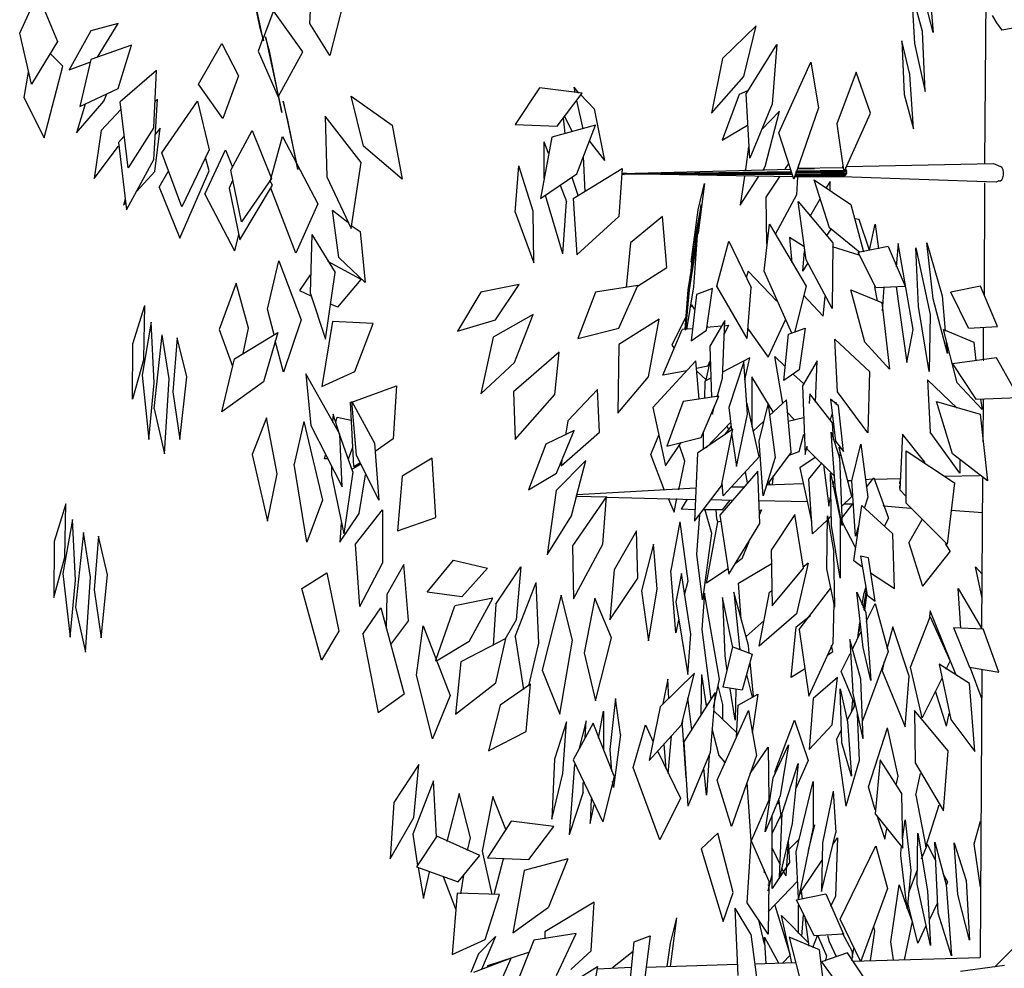
# Model space of a CAD drawing. Units: millimetres. Extents: x 1771 to 2527, y 60 to 149.
# Drawn here: x 2355 to 2357, y 128 to 129 of the extents above; entities that cross this region are included whole.
import ezdxf

# ---------------------------------------------------------------- set-up
doc = ezdxf.new("R2010")
doc.units = ezdxf.units.MM
doc.header["$LTSCALE"] = 0.4
doc.layers.add('2', color=8, linetype='Continuous')

# ---------------------------------------------------------------- blocks, each defined once
blk = doc.blocks.new('A$C79FC1F1D')
at = {"layer": '2'}
for p, q in [((145.12, 691.2), (145.31, 718.57)), ((146, 708.74), (146.51, 707.9)), ((146.51, 707.9), (147.15, 707.02)), ((155.55, 708.44), (147.15, 707.02)), ((128.7, 690.85), (146.13, 691.2)), ((146.13, 691.2), (146.99, 690.83)), ((122.06, 690.49), (102.04, 689.96)), ((102.04, 690.05), (102.6, 690.05)), ((102.04, 689.96), (102.04, 690.05)), ((102.16, 689.87), (102.04, 689.96)), ((102.04, 689.96), (102.29, 689.87)), ((102.1, 689.87), (102.04, 689.96)), ((102.04, 689.96), (122.19, 689.96)), ((102.1, 689.96), (122.13, 690.22)), ((122.13, 690.13), (102.1, 689.96)), ((122.19, 690.05), (102.1, 689.96)), ((102.1, 689.96), (102.1, 689.87)), ((122.32, 689.6), (102.1, 689.96)), ((102.1, 689.96), (122.25, 689.87)), ((102.29, 689.87), (102.16, 689.87)), ((128.57, 689.78), (122.57, 689.78)), ((122.63, 689.96), (128.7, 690.05)), ((122.63, 689.96), (128.63, 689.96)), ((128.57, 689.87), (122.63, 689.87)), ((122.7, 690.22), (128.32, 690.22)), ((128.32, 690.13), (122.7, 690.13)), ((122.76, 690.31), (128.32, 690.4)), ((128.32, 690.31), (122.76, 690.22)), ((128.26, 690.67), (122.82, 690.58)), ((122.82, 690.58), (124.91, 690.58)), ((128, 690.67), (128, 690.67)), ((128.19, 690.85), (128.26, 690.85)), ((128.26, 690.85), (128.26, 690.85)), ((128.32, 690.22), (128.32, 690.31)), ((128.38, 690.13), (128.32, 690.13)), ((128.7, 690.05), (128.32, 689.6)), ((128.7, 690.22), (128.38, 690.13)), ((128.44, 690.31), (128.7, 690.4)), ((128.63, 690.49), (128.51, 690.4)), ((128.57, 690.58), (128.57, 690.49)), ((128.57, 690.49), (128.63, 690.49)), ((128.57, 689.87), (128.57, 689.78)), ((128.57, 689.78), (128.57, 689.87)), ((128.63, 690.49), (128.63, 690.76)), ((128.7, 690.4), (128.63, 690.49)), ((128.7, 690.05), (128.7, 690.4)), ((128.7, 690.31), (128.7, 690.22)), ((128.7, 690.05), (128.7, 690.22)), ((128.7, 690.13), (128.7, 690.05)), ((128.32, 689.6), (122.51, 689.6)), ((122.57, 689.69), (128.51, 689.69)), ((146.45, 688.98), (128.19, 689.6)), ((145.06, 675.48), (145.12, 688.89)), ((146.79, 689.14), (146.45, 688.98)), ((144.93, 671.74), (144.93, 667.83)), ((144.93, 663.21), (144.87, 658.15)), ((131.79, 653.71), (130.96, 653.62)), ((131.98, 653.71), (135.08, 653.8)), ((140.32, 654.07), (144.49, 654.15)), ((144.75, 635.94), (144.87, 653.89)), ((110.81, 652.64), (96.67, 651.84)), ((114.99, 652.82), (116.57, 652.82)), ((123.52, 653.17), (119.16, 653)), ((129.33, 653.53), (128.82, 653.53)), ((135.02, 653.17), (135.02, 653.44)), ((135.02, 652.64), (135.02, 652.91)), ((96.67, 651.84), (96.6, 651.75)), ((96.6, 651.75), (96.6, 651.66)), ((100.14, 651.58), (96.6, 651.66)), ((100.14, 651.58), (110.75, 651.31)), ((112.59, 651.31), (115.18, 651.22)), ((124.02, 651.04), (118.27, 651.13)), ((128.44, 650.78), (129.46, 650.78)), ((133.12, 650.51), (133.06, 650.6)), ((136.28, 650.24), (133.12, 650.51)), ((144.87, 649.71), (141.08, 649.98)), ((144.75, 631.14), (144.56, 596.92)), ((122.63, 596.31), (117.77, 596.13)), ((129.39, 596.49), (144.56, 596.92)), ((99.07, 595.6), (103.17, 595.78)), ((104.88, 595.78), (115.75, 596.13))]:
    blk.add_line(p, q, dxfattribs=at)
at = {"layer": '2', "color": 76, "linetype": 'ByBlock'}
for p, q in [((138.3, 714.83), (139, 706.75)), ((64.95, 707.82), (65.26, 713.32)), ((57.87, 712.79), (59.01, 707.46)), ((59.45, 705.77), (57.94, 712.97)), ((30.52, 706.66), (32.66, 711.28)), ((32.66, 711.28), (35, 705.68)), ((137.73, 706.84), (136.41, 711.64)), ((136.41, 711.64), (136.78, 705.42)), ((68.99, 710.48), (67.35, 703.99)), ((139, 706.75), (137.98, 710.57)), ((60.65, 709.33), (59.39, 705.95)), ((64.13, 704.44), (60.65, 709.33)), ((42.2, 707.82), (38.98, 706.93)), ((39.74, 703.82), (42.2, 707.82)), ((59.01, 707.46), (59.45, 705.77)), ((67.35, 703.99), (64.95, 707.82)), ((117.96, 707.55), (113.98, 703.64)), ((116.5, 701.51), (117.96, 707.55)), ((31.91, 700.62), (30.52, 706.66)), ((38.98, 706.93), (36.39, 702.31)), ((59.7, 706.22), (61.66, 697.24)), ((60.21, 704.35), (59.7, 706.22)), ((138.05, 699.73), (137.73, 706.84)), ((35, 705.68), (31.91, 700.62)), ((43.78, 705.24), (38.98, 703.55)), ((42.2, 700.09), (43.78, 705.24)), ((51.74, 700.62), (54.52, 705.42)), ((54.52, 705.42), (56.48, 701.6)), ((59.33, 705.95), (58.82, 704.53)), ((116.76, 699.46), (120.42, 705.33)), ((120.42, 705.33), (119.85, 698.22)), ((135.27, 705.77), (135.52, 699.37)), ((136.22, 701.77), (135.27, 705.77)), ((136.78, 705.42), (138.05, 699.73)), ((35.63, 702.75), (34.12, 704.26)), ((58.82, 704.53), (61.22, 699.11)), ((61.66, 697.24), (60.21, 704.35)), ((61.22, 699.11), (64.13, 704.44)), ((33.42, 694.22), (35.63, 702.75)), ((36.39, 702.31), (38.86, 703.2)), ((38.98, 703.55), (37.66, 697.95)), ((113.98, 703.64), (112.65, 697.15)), ((120.67, 694.84), (124.46, 703.2)), ((124.46, 703.2), (125.35, 697.78)), ((31.53, 702.04), (31.02, 699.02)), ((46.75, 702.22), (42.46, 698.49)), ((46.44, 695.47), (46.75, 702.22)), ((56.48, 701.6), (54.65, 696.53)), ((112.65, 697.15), (116.5, 701.51)), ((129.83, 702.04), (127.56, 695.91)), ((131.54, 697.15), (129.83, 702.04)), ((136.66, 695.29), (136.22, 701.77)), ((54.65, 696.53), (51.74, 700.62)), ((37.66, 697.95), (42.2, 700.09)), ((40.5, 698.58), (40.88, 699.46)), ((69.88, 699.2), (74.74, 695.73)), ((71.33, 693.24), (69.88, 699.2)), ((92.24, 700.17), (89.34, 695.82)), ((97.3, 699.55), (92.24, 700.17)), ((94.33, 695.64), (97.3, 699.55)), ((96.92, 699.55), (96.35, 700.26)), ((96.48, 699.64), (96.35, 700.26)), ((97.11, 699.37), (98.75, 697.69)), ((115.94, 699.37), (113.91, 693.96)), ((116.95, 699.82), (115.94, 699.37)), ((117.2, 691.82), (116.76, 699.46)), ((135.52, 699.37), (136.66, 695.29)), ((31.02, 699.02), (33.42, 694.22)), ((37.28, 694.84), (40.5, 698.58)), ((38.29, 698.22), (37.28, 694.84)), ((43.4, 690.67), (42.46, 698.49)), ((46.44, 691.65), (46.88, 698.84)), ((46.88, 698.84), (46.56, 698.49)), ((47.38, 692.44), (51.62, 698.58)), ((51.62, 698.58), (53.01, 692.8)), ((61.22, 699.11), (61.22, 699.11)), ((62.3, 696.53), (61.79, 698.58)), ((61.79, 698.58), (63.18, 692.09)), ((97.42, 695.29), (96.67, 698.66)), ((119.85, 698.22), (117.2, 691.82)), ((42.52, 697.6), (40.18, 695.11)), ((66.78, 696.8), (66.97, 689.6)), ((71.08, 691.29), (66.78, 696.8)), ((96.16, 694.93), (95.21, 696.8)), ((98.75, 697.69), (99.95, 691.56)), ((118.59, 695.2), (120.74, 697.42)), ((119.03, 690.85), (120.74, 697.42)), ((125.35, 697.78), (122.44, 689.34)), ((128.38, 690.13), (131.54, 697.15)), ((63.56, 690.49), (62.3, 696.53)), ((74.74, 695.73), (75.94, 689.34)), ((89.34, 695.82), (94.33, 695.64)), ((98.88, 695.73), (93.7, 694.31)), ((95.28, 694.75), (95.09, 696.62)), ((96.67, 689.96), (98.88, 695.73)), ((113.91, 693.96), (116.95, 695.73)), ((127.56, 695.91), (128.38, 690.13)), ((40.18, 695.11), (39.36, 689.42)), ((46.44, 695.47), (43.4, 690.67)), ((47.2, 695.38), (46.56, 694.58)), ((46.56, 690.22), (47.2, 695.38)), ((55.6, 690.4), (58.13, 695.11)), ((58.13, 695.11), (60.4, 689.42)), ((122.44, 689.34), (120.67, 694.84)), ((42.27, 693.69), (42.9, 694.4)), ((42.27, 693.69), (43.22, 685.69)), ((60.27, 689.07), (61.73, 694.4)), ((61.73, 694.4), (65.9, 686.4)), ((93.7, 694.31), (92.37, 687.03)), ((93.32, 692.36), (92.81, 693.78)), ((92.81, 689.42), (92.81, 693.78)), ((98.12, 693.87), (99.95, 691.56)), ((39.36, 689.42), (42.27, 693.24)), ((49.79, 686.05), (47.38, 692.44)), ((53.01, 692.8), (49.79, 686.05)), ((52.5, 687.56), (54.97, 692.8)), ((54.97, 692.8), (55.79, 690.76)), ((75.94, 689.34), (71.33, 693.24)), ((117.07, 693.16), (116.69, 690.49)), ((43.22, 685.69), (46.44, 691.65)), ((53.01, 690.31), (52.57, 691.91)), ((63.18, 692.09), (63.56, 690.49)), ((69.88, 683.47), (71.08, 691.29)), ((97.42, 692), (97.61, 687.82)), ((121.43, 690.58), (121.81, 691.11)), ((123.01, 691.02), (122.95, 690.67)), ((44.42, 687.91), (46.56, 690.22)), ((47.07, 688.36), (48.14, 690.22)), ((49.53, 682.32), (53.01, 690.31)), ((56.86, 684.27), (55.6, 690.4)), ((89.34, 685.43), (89.78, 690.93)), ((91.48, 685.51), (89.78, 690.93)), ((92.37, 687.03), (96.67, 689.96)), ((96.22, 687.03), (102.04, 690.58)), ((102.04, 690.58), (101.66, 684.89)), ((116.69, 690.4), (116.63, 690.4)), ((116.69, 690.49), (116.69, 690.4)), ((118.78, 690.49), (118.84, 690.49)), ((118.78, 690.4), (118.78, 690.49)), ((118.84, 690.49), (119.03, 690.85)), ((121.43, 690.49), (121.43, 690.58)), ((121.43, 690.49), (121.43, 690.49)), ((122.95, 690.67), (122.95, 690.58)), ((122.95, 690.58), (122.95, 690.58)), ((55.79, 689.16), (55.41, 688.27)), ((56.67, 682.14), (60.53, 688.62)), ((60.4, 689.42), (56.86, 684.27)), ((60.53, 688.62), (60.21, 689.16)), ((66.97, 689.6), (69.88, 683.47)), ((94.71, 688.62), (95.46, 686.67)), ((96.85, 687.38), (96.1, 689.51)), ((111.83, 688.8), (111.07, 682.94)), ((111.07, 685.69), (111.83, 688.8)), ((116.06, 686.23), (118.27, 689.69)), ((116.57, 689.69), (116.06, 686.23)), ((119.16, 687.2), (120.8, 689.69)), ((122.88, 689.6), (122.76, 687.47)), ((126.68, 683.56), (124.84, 689.25)), ((124.84, 689.25), (129.2, 686.31)), ((126.74, 689.07), (126.23, 688.27)), ((126.74, 687.91), (126.74, 689.07)), ((47.07, 688.36), (49.53, 682.32)), ((52.5, 687.56), (56.04, 680.81)), ((55.41, 688.27), (56.67, 682.14)), ((63.31, 680.54), (60.34, 688.27)), ((122.76, 687.47), (120.23, 682.76)), ((43.03, 687.03), (42.84, 686.23)), ((42.84, 686.23), (43.09, 686.49)), ((65.9, 686.4), (63.31, 680.54)), ((95.02, 680.45), (92.94, 687.38)), ((95.02, 680.45), (95.46, 686.67)), ((96.22, 687.03), (96.67, 680.36)), ((111.45, 686.31), (110.5, 681.16)), ((110.88, 681.52), (111.45, 686.31)), ((119.22, 681.61), (119.16, 687.2)), ((123.9, 679.74), (122.95, 686.67)), ((122.95, 686.67), (127.05, 681.78)), ((125.54, 686.94), (124.34, 684.89)), ((129.2, 686.31), (130.72, 680.72)), ((68.42, 680.01), (67.67, 685.6)), ((69.5, 684.18), (67.67, 685.6)), ((89.34, 685.43), (91.55, 679.38)), ((91.55, 679.38), (91.48, 685.51)), ((110.25, 679.47), (111.07, 685.69)), ((101.66, 684.89), (96.67, 680.36)), ((106.84, 684.89), (103.05, 681.78)), ((107.34, 678.85), (106.84, 684.89)), ((118.9, 678.41), (119.54, 684)), ((119.54, 684), (123.9, 676.63)), ((130.21, 684.54), (129.65, 684.63)), ((131.41, 680.89), (130.21, 684.54)), ((131.41, 680.89), (132.11, 684)), ((132.11, 684), (132.49, 681.07)), ((56.48, 682.76), (56.04, 680.81)), ((65.2, 682.76), (65.01, 675.83)), ((65.2, 682.76), (67.98, 678.23)), ((69.88, 683.83), (70.95, 683.12)), ((70.95, 683.12), (71.52, 677.07)), ((111.07, 683.74), (109.87, 676.19)), ((110.56, 676.54), (111.07, 683.74)), ((111.07, 682.94), (111.01, 682.76)), ((126.3, 682.58), (126.87, 683.38)), ((130.28, 680.63), (126.68, 683.56)), ((103.05, 681.78), (102.54, 676.45)), ((110.06, 676.19), (110.94, 681.78)), ((113.28, 676.63), (114.73, 681.96)), ((114.73, 681.96), (117.39, 676.45)), ((121.94, 682.41), (122.19, 679.38)), ((123.64, 681.34), (121.94, 682.41)), ((127.05, 681.78), (126.99, 673.96)), ((134.83, 681.69), (134.57, 678.94)), ((136.59, 671.48), (134.83, 681.69)), ((138.24, 681.78), (140.07, 675.48)), ((139, 675.12), (138.24, 681.78)), ((110.5, 681.16), (110.19, 678.5)), ((123.52, 678.41), (123.71, 680.81)), ((126.99, 681.34), (130.15, 680.36)), ((133.63, 681.34), (130.09, 680.63)), ((132.17, 676.45), (130.09, 680.63)), ((133.63, 681.34), (135.65, 676.63)), ((136.91, 681.16), (138.62, 673.25)), ((137.23, 674.23), (136.91, 681.16)), ((59.96, 673.88), (61.28, 679.65)), ((61.28, 679.65), (63.94, 672.63)), ((71.08, 677.43), (67.1, 679.56)), ((71.52, 677.07), (68.42, 680.01)), ((110.25, 679.47), (110.38, 680.1)), ((123.52, 678.41), (124.09, 679.3)), ((126.99, 673.96), (123.9, 679.74)), ((66.84, 670.32), (67.98, 678.23)), ((103.87, 676.63), (107.34, 678.85)), ((117.01, 678.41), (116.76, 677.61)), ((120.42, 674.85), (117.01, 678.41)), ((122.19, 671.03), (118.9, 678.41)), ((56.23, 676.99), (54.21, 671.48)), ((57.68, 671.65), (56.23, 676.99)), ((65.01, 677.96), (63.75, 676.1)), ((68.3, 674.14), (71.08, 677.43)), ((63.75, 676.1), (65.08, 675.48)), ((65.01, 675.83), (66.84, 670.32)), ((85.29, 675.92), (82.51, 671.3)), ((89.84, 676.81), (85.29, 675.92)), ((87, 672.63), (89.84, 676.81)), ((98.88, 675.92), (96.79, 670.41)), ((103.93, 676.72), (98.88, 675.92)), ((101.66, 671.65), (103.93, 676.72)), ((109.87, 676.19), (109.49, 671.48)), ((109.62, 671.48), (110.06, 676.19)), ((109.74, 671.48), (110.56, 676.54)), ((112.78, 676.36), (110.88, 675.65)), ((112.08, 671.39), (112.78, 676.36)), ((116.88, 670.41), (113.28, 676.63)), ((116.88, 670.41), (117.39, 676.45)), ((123.9, 676.63), (122.51, 671.12)), ((129.2, 676.19), (132.87, 674.68)), ((130.85, 669.97), (129.2, 676.19)), ((132.36, 674.85), (132.05, 676.54)), ((132.17, 676.45), (135.65, 676.63)), ((133.12, 676.45), (132.93, 673.7)), ((134.57, 676.54), (135.84, 667.57)), ((144.62, 676.63), (141.08, 675.92)), ((143.17, 671.65), (141.08, 675.92)), ((146.64, 671.83), (144.62, 676.63)), ((110.88, 675.65), (110.25, 670.14)), ((125.92, 673.08), (123.58, 675.56)), ((125.92, 673.08), (126.17, 675.39)), ((132.87, 674.68), (133.81, 666.77)), ((140.7, 668.63), (139, 675.12)), ((140.07, 675.48), (140.39, 671.3)), ((43.97, 669.79), (45.36, 674.32)), ((45.24, 668.01), (45.36, 674.32)), ((60.72, 670.86), (59.96, 673.88)), ((68.3, 674.14), (67.41, 674.5)), ((110.31, 674.41), (110.19, 674.14)), ((110.63, 673.88), (110.31, 674.41)), ((138.49, 666.5), (137.23, 674.23)), ((46.12, 672.37), (45.05, 666.06)), ((46.5, 665.17), (46.12, 672.37)), ((63.94, 672.63), (61.85, 666.41)), ((67.67, 672.45), (66.4, 664.72)), ((72.47, 672.19), (67.67, 672.45)), ((82.51, 671.3), (87, 672.63)), ((91.48, 673.25), (86.75, 670.59)), ((89.27, 667.57), (91.48, 673.25)), ((106.46, 672.72), (101.66, 669.7)), ((105.19, 665.88), (106.46, 672.72)), ((109.62, 672.99), (107.97, 669.61)), ((114.23, 672.54), (112.46, 669.52)), ((113.98, 665.7), (114.23, 672.54)), ((119.41, 668.19), (121.43, 672.63)), ((138.62, 673.25), (138.49, 666.5)), ((54.21, 671.48), (55.79, 667.12)), ((56.04, 668.01), (61.16, 671.12)), ((57.05, 668.63), (57.68, 671.65)), ((61.16, 671.12), (59.45, 665.26)), ((70.32, 666.5), (72.47, 672.19)), ((96.79, 670.41), (101.66, 671.65)), ((106.9, 666.06), (109.17, 671.48)), ((110.38, 671.57), (109.17, 671.48)), ((109.49, 671.48), (109.62, 671.48)), ((110.25, 670.14), (112.08, 671.39)), ((112.08, 671.74), (113.85, 671.92)), ((112.27, 671.74), (112.14, 671.92)), ((114.67, 672.01), (114.17, 670.94)), ((114.17, 671.92), (114.67, 672.01)), ((116.95, 671.65), (119.41, 668.19)), ((121.81, 670.94), (123.77, 671.65)), ((123.77, 671.65), (123.07, 666.68)), ((135.84, 667.57), (136.59, 671.48)), ((141.84, 665.17), (140.2, 671.48)), ((140.2, 671.48), (143.8, 669.97)), ((143.17, 671.65), (146.64, 671.83)), ((46.5, 662.06), (47.45, 670.86)), ((48.27, 665.61), (47.45, 670.86)), ((49.22, 670.5), (48.71, 664.1)), ((50.35, 665.88), (49.22, 670.5)), ((61.85, 666.41), (60.84, 670.14)), ((86.75, 670.59), (85.29, 663.84)), ((121.24, 665.44), (121.81, 670.94)), ((127.62, 664.1), (127.31, 670.32)), ((127.31, 670.32), (131.41, 666.5)), ((133.81, 666.77), (130.85, 669.97)), ((140.51, 669.97), (140.7, 668.63)), ((143.8, 669.97), (144.05, 667.75)), ((43.91, 663.21), (43.97, 669.79)), ((94.58, 668.81), (89.15, 664.1)), ((94.07, 663.75), (94.58, 668.81)), ((101.66, 669.7), (101.53, 661.53)), ((107.97, 669.61), (108.23, 669.26)), ((112.46, 669.52), (112.65, 663.39)), ((45.24, 668.01), (43.91, 663.21)), ((54.52, 661.7), (56.04, 668.01)), ((85.29, 663.84), (89.27, 667.57)), ((110.82, 667.75), (105.7, 662.24)), ((111.2, 663.21), (110.82, 667.75)), ((112.02, 665.52), (112.52, 667.66)), ((112.21, 667.12), (112.52, 667.75)), ((117.2, 668.1), (113.98, 666.41)), ((116.5, 667.66), (114.73, 662.24)), ((116.95, 661.44), (116.5, 667.66)), ((116.63, 665.52), (117.2, 668.1)), ((120.17, 668.28), (121.37, 667.12)), ((121.12, 662.68), (120.17, 668.28)), ((125.22, 667.75), (123.45, 664.81)), ((125.03, 662.86), (125.22, 667.75)), ((146.51, 668.1), (141.27, 667.39)), ((149.17, 663.39), (146.51, 668.1)), ((66.4, 664.72), (70.32, 666.5)), ((109.74, 666.59), (106.9, 666.06)), ((112.21, 667.12), (110.88, 666.86)), ((110.88, 666.59), (112.02, 665.52)), ((123.07, 666.68), (121.24, 665.44)), ((131.41, 666.5), (131.22, 659.22)), ((141.27, 667.39), (144.05, 663.21)), ((45.05, 666.06), (45.87, 658.42)), ((47.7, 656.73), (48.27, 665.61)), ((49.53, 658.42), (50.35, 665.88)), ((59.45, 665.26), (54.52, 661.7)), ((64.51, 666.23), (65.08, 660.1)), ((68.55, 659.04), (64.51, 666.23)), ((101.53, 661.53), (105.19, 665.88)), ((111.89, 665.35), (111.83, 663.3)), ((112.59, 665.7), (111.89, 665.35)), ((113.34, 663.48), (113.98, 665.7)), ((117.45, 665.88), (117.45, 659.93)), ((119.98, 661.7), (117.45, 665.88)), ((122.38, 666.15), (123.58, 665.08)), ((138.3, 665.52), (138.62, 659.3)), ((138.3, 665.52), (141.84, 662.15)), ((45.87, 658.42), (46.5, 665.17)), ((48.71, 664.1), (49.53, 658.42)), ((69.94, 662.86), (75.25, 664.81)), ((75.25, 664.81), (74.87, 658.51)), ((89.15, 664.1), (89.34, 658.42)), ((99.13, 664.37), (95.59, 660.64)), ((99.38, 659.3), (99.13, 664.37)), ((123.45, 664.81), (123.77, 656.64)), ((131.22, 659.22), (127.62, 664.1)), ((144.81, 661.97), (141.84, 665.17)), ((70.51, 656.55), (69.94, 662.95)), ((69.94, 662.95), (72.66, 657.97)), ((89.34, 658.42), (94.07, 663.75)), ((109.3, 662.95), (107.34, 657.62)), ((113.53, 663.57), (109.3, 662.95)), ((111.45, 658.68), (113.53, 663.57)), ((121.56, 663.13), (119.54, 661.26)), ((122.13, 656.91), (121.56, 663.13)), ((124.34, 663.84), (124.27, 662.68)), ((126.99, 660.46), (124.34, 663.84)), ((126.8, 663.21), (127.37, 658.24)), ((127.75, 662.41), (126.8, 663.21)), ((139.37, 662.95), (144.56, 661.44)), ((141.27, 656.73), (139.37, 662.95)), ((144.05, 663.21), (149.17, 663.39)), ((144.62, 663.21), (144.81, 661.97)), ((46.5, 662.06), (47.7, 656.73)), ((69.81, 662.86), (69.94, 662.86)), ((70.19, 655.22), (69.81, 662.86)), ((105.7, 662.24), (107.22, 655.31)), ((112.78, 661.44), (113.03, 662.41)), ((114.73, 662.24), (115.05, 659.57)), ((116.88, 662.68), (116.82, 662.59)), ((118.34, 656.37), (116.88, 662.68)), ((118.34, 658.24), (119.41, 662.59)), ((119.41, 662.59), (120.23, 656.28)), ((127.37, 662.68), (127.43, 662.86)), ((127.43, 662.86), (127.43, 662.59)), ((128.32, 656.99), (127.75, 662.41)), ((59.83, 660.99), (58.13, 656.64)), ((61.09, 654.33), (59.83, 660.99)), ((64.25, 660.55), (63.12, 655.48)), ((64.25, 660.55), (66.47, 651.22)), ((67.73, 661.44), (67.67, 660.46)), ((68.49, 659.04), (67.73, 661.44)), ((68.04, 660.46), (68.23, 661.08)), ((68.23, 661.08), (69.88, 660.73)), ((95.59, 660.64), (95.34, 658.95)), ((112.71, 661.7), (112.78, 661.44)), ((115.62, 655.22), (116.95, 661.44)), ((118.9, 660.64), (117.58, 659.39)), ((121.62, 661.7), (122.57, 660.73)), ((123.58, 660.99), (121.75, 660.55)), ((126.74, 660.73), (126.99, 661.44)), ((144.56, 661.44), (145.44, 653.53)), ((65.08, 660.1), (68.8, 652.82)), ((96.35, 659.48), (93, 657.88)), ((94.26, 654.42), (96.35, 659.48)), ((115.18, 659.66), (111.01, 656.82)), ((111.7, 657.26), (111.7, 659.39)), ((112.02, 657.44), (114.92, 660.46)), ((113.85, 652.91), (115.18, 659.66)), ((114.99, 660.02), (114.17, 658.95)), ((114.48, 660.02), (114.67, 659.66)), ((126.99, 660.46), (127.12, 658.42)), ((68.55, 658.95), (68.49, 659.04)), ((68.8, 652.82), (68.55, 659.04)), ((70.07, 654.6), (68.55, 658.95)), ((74.87, 658.51), (72.72, 656.99)), ((94.83, 655.31), (99.38, 659.3)), ((105.45, 656.64), (106.39, 658.95)), ((107.34, 657.62), (111.45, 658.68)), ((115.05, 659.22), (115.62, 655.22)), ((118.78, 651.75), (118.34, 658.24)), ((123.07, 656.99), (123.64, 659.04)), ((126.87, 659.3), (127.88, 656.28)), ((127.37, 652.46), (126.87, 659.3)), ((127.37, 658.24), (128.32, 656.99)), ((135.33, 659.04), (135.02, 652.46)), ((137.98, 655.75), (135.33, 659.04)), ((142.15, 654.42), (138.62, 659.3)), ((69.56, 656.11), (70.07, 657.53)), ((72.66, 657.97), (73.16, 651.22)), ((93, 657.88), (90.92, 652.46)), ((107.22, 655.31), (109.05, 658.06)), ((109.49, 655.84), (108.86, 657.71)), ((123.77, 656.64), (124.02, 657.62)), ((124.02, 657.26), (124.02, 657.62)), ((127.18, 654.15), (124.02, 657.26)), ((127.81, 657.53), (127.94, 656.64)), ((127.81, 657.44), (127.81, 657.53)), ((129.33, 651.66), (127.81, 657.44)), ((129.33, 653.53), (130.4, 657.88)), ((130.4, 657.88), (131.22, 651.58)), ((135.77, 657.08), (141.52, 653.26)), ((135.77, 650.86), (135.77, 657.08)), ((58.13, 656.64), (59.96, 648.73)), ((66.72, 656.11), (66.84, 656.55)), ((67.1, 656.11), (66.72, 656.11)), ((69.56, 656.11), (69.5, 656.11)), ((73.16, 651.22), (70.51, 656.55)), ((79.48, 656.2), (75.94, 654.06)), ((79.92, 649.18), (79.48, 656.2)), ((97.74, 655.93), (94.2, 652.37)), ((94.9, 656.02), (94.83, 655.31)), ((96.68, 651.84), (97.74, 655.93)), ((107.09, 652.37), (105.45, 656.64)), ((111.01, 656.82), (110.63, 648.73)), ((118.34, 656.37), (114.04, 651.75)), ((120.23, 656.28), (118.78, 651.75)), ((122.13, 656.91), (119.16, 652.91)), ((121.87, 656.55), (123.07, 656.99)), ((124.97, 656.28), (123.14, 655.04)), ((127.81, 656.28), (127.94, 656.64)), ((127.88, 656.28), (128.19, 648.2)), ((145.44, 653.53), (141.27, 656.73)), ((142.15, 655.93), (142.15, 654.42)), ((64.63, 646.24), (63.12, 655.48)), ((67.54, 655.22), (67.54, 654.24)), ((71.01, 655.48), (69.94, 654.86)), ((70.19, 655.22), (70.89, 655.66)), ((108.8, 652.46), (109.49, 655.84)), ((123.14, 655.04), (124.53, 648.73)), ((124.21, 653.71), (125.73, 655.57)), ((125.98, 655.4), (126.61, 650.51)), ((137.98, 655.57), (137.98, 655.75)), ((59.96, 648.73), (61.09, 654.33)), ((67.54, 654.24), (68.99, 647.22)), ((70.07, 654.6), (68.99, 647.22)), ((70.82, 649.62), (71.58, 654.24)), ((75.94, 654.06), (75.37, 647.58)), ((90.92, 652.46), (94.26, 654.42)), ((118.15, 654.68), (113.66, 649.44)), ((116.95, 653.26), (116.69, 654.6)), ((118.4, 648.47), (118.15, 654.68)), ((119.92, 653.09), (120.04, 654.15)), ((124.65, 647.22), (124.21, 653.71)), ((126.8, 654.42), (127.94, 649)), ((126.93, 648.2), (126.8, 654.42)), ((131.07, 652.77), (131.92, 653.89)), ((131.92, 653.89), (133.69, 649.09)), ((94.2, 652.37), (93.13, 644.73)), ((110.63, 648.73), (113.85, 652.91)), ((114.04, 651.75), (113.92, 653.26)), ((119.47, 653.35), (119.6, 653.09)), ((127.12, 652.82), (127.24, 653.53)), ((128.19, 648.2), (127.37, 652.46)), ((129.77, 646.96), (129.33, 653.53)), ((135.02, 652.46), (135.77, 651.66)), ((141.52, 653.26), (140.64, 645.98)), ((66.47, 651.22), (64.63, 646.24)), ((96.03, 649.35), (96.63, 651.66)), ((100.2, 651.66), (96.16, 645.8)), ((99.76, 645.98), (100.2, 651.66)), ((107.53, 651.4), (108.23, 649.8)), ((108.23, 649.8), (108.54, 651.4)), ((109.77, 651.33), (109.05, 650.15)), ((113.98, 650.06), (114.86, 651.22)), ((126.61, 650.51), (126.8, 651.58)), ((129.33, 651.66), (128.07, 650.42)), ((131.22, 651.58), (130.78, 650.24)), ((36.01, 650.78), (34.62, 646.33)), ((35.89, 644.47), (36.01, 650.78)), ((70.38, 645.98), (73.6, 650.06)), ((73.6, 650.06), (73.6, 643.76)), ((110.69, 650.06), (109.05, 650.15)), ((113.98, 650.06), (111.64, 650.06)), ((111.89, 650.06), (112.65, 647.31)), ((113.28, 649), (113.22, 650.06)), ((118.59, 650.06), (118.34, 649.44)), ((118.34, 649.98), (118.59, 650.06)), ((127.75, 650.15), (127.69, 650.06)), ((128.13, 649.09), (129.46, 650.78)), ((129.58, 644.02), (130.53, 650.6)), ((134.19, 647.22), (130.53, 650.6)), ((140.64, 645.98), (135.77, 650.86)), ((36.77, 648.91), (35.63, 642.51)), ((37.15, 641.71), (36.77, 648.91)), ((68.55, 646.24), (70.82, 649.62)), ((75.37, 647.58), (79.92, 649.18)), ((93.13, 644.73), (96.03, 649.35)), ((110.94, 644.82), (111.26, 649.53)), ((113.41, 648.64), (113.28, 649)), ((113.66, 649.44), (114.73, 642.42)), ((122.57, 649.53), (119.73, 645.27)), ((123.58, 643.13), (122.57, 649.53)), ((126.36, 643.05), (126.42, 649.35)), ((126.42, 649.35), (127.18, 645)), ((126.87, 649.35), (126.49, 648.91)), ((127.94, 649), (127.94, 641.98)), ((133.69, 649.09), (133.18, 648.11)), ((136.09, 646.16), (137.67, 648.91)), ((68.68, 648.55), (68.55, 646.24)), ((108.92, 648.64), (107.85, 642.87)), ((108.92, 648.64), (109.87, 641.62)), ((112.08, 641.36), (113.41, 648.64)), ((113.41, 648.64), (113.72, 648.73)), ((114.73, 642.42), (118.4, 648.47)), ((126.36, 648.82), (124.65, 647.22)), ((127.94, 641.98), (126.93, 648.2)), ((129.77, 645.62), (128.13, 648.73)), ((130.15, 648.29), (129.77, 646.96)), ((38.1, 647.4), (37.15, 638.51)), ((38.92, 642.07), (38.1, 647.4)), ((39.87, 646.96), (39.36, 640.56)), ((40.94, 642.34), (39.87, 646.96)), ((103.74, 647.58), (101.09, 642.96)), ((103.93, 641.98), (103.74, 647.58)), ((112.65, 647.31), (111.58, 639.4)), ((134.38, 640.74), (134.19, 647.22)), ((34.62, 646.33), (34.56, 639.67)), ((70.89, 638.6), (70.38, 645.98)), ((96.16, 645.8), (96.29, 639.49)), ((96.29, 639.49), (99.76, 645.98)), ((105.76, 645.98), (104.37, 640.47)), ((106.21, 640.65), (105.76, 645.98)), ((116.31, 644.29), (117.14, 646.33)), ((136.09, 646.16), (137.73, 641)), ((141.02, 645.18), (140.45, 646.07)), ((34.56, 639.67), (35.89, 644.47)), ((111.58, 639.4), (110.94, 644.82)), ((116.31, 644.29), (115.49, 643.67)), ((119.73, 645.27), (119.85, 638.69)), ((127.31, 638.51), (127.18, 645)), ((130.34, 644.56), (131.16, 639.94)), ((131.29, 644.38), (130.34, 644.56)), ((132.11, 639.23), (131.29, 644.38)), ((141.02, 645.18), (137.73, 641)), ((70.89, 638.6), (73.6, 643.76)), ((76.13, 643.58), (74.11, 640.03)), ((76.7, 636.92), (76.13, 643.58)), ((78.91, 640.29), (82.01, 644.11)), ((82.01, 644.11), (86.05, 643.13)), ((86.05, 643.13), (83.02, 639.76)), ((87.06, 638.87), (90.03, 643.31)), ((90.03, 643.31), (89.46, 637)), ((114.61, 643.05), (112.08, 641.36)), ((115.87, 641.36), (119.73, 643.67)), ((119.85, 638.69), (123.58, 643.13)), ((124.15, 643.76), (122.76, 637.72)), ((124.15, 643.76), (123.52, 643.22)), ((127.31, 638.51), (126.36, 643.05)), ((130.53, 643.31), (129.58, 644.02)), ((143.99, 643.31), (144.81, 642.42)), ((144.81, 639.58), (143.99, 643.31)), ((35.63, 642.51), (36.52, 634.96)), ((38.35, 633.18), (38.92, 642.07)), ((40.18, 634.87), (40.94, 642.34)), ((64, 640.74), (66.97, 642.6)), ((66.97, 642.6), (68.42, 635.67)), ((101.09, 642.96), (100.58, 637)), ((100.58, 637), (103.93, 641.98)), ((108.42, 635.49), (107.85, 642.87)), ((109.11, 642.51), (108.42, 639.14)), ((110.19, 635.32), (109.11, 642.51)), ((131.54, 642.6), (134.38, 640.74)), ((36.52, 634.96), (37.15, 641.71)), ((66.34, 632.21), (64, 640.74)), ((89.34, 635.05), (91.86, 641.45)), ((92.18, 634.25), (91.86, 641.45)), ((109.87, 641.62), (109.43, 639.94)), ((116.19, 637.09), (115.87, 641.36)), ((123.07, 635.85), (126.8, 640.74)), ((130.97, 640.91), (130.72, 640.03)), ((141.97, 640.74), (144.75, 635.94)), ((142.28, 636.03), (141.97, 640.74)), ((39.36, 640.56), (40.18, 634.87)), ((74.11, 640.03), (74.05, 635.94)), ((83.02, 639.76), (78.91, 640.29)), ((86.68, 639.58), (82.2, 638.69)), ((83.9, 634.43), (86.68, 639.58)), ((94.83, 639.94), (92.56, 631.05)), ((96.16, 634.61), (94.83, 639.94)), ((98.81, 639.58), (97.55, 633.1)), ((100.77, 634.87), (98.81, 639.58)), ((104.37, 640.47), (105.19, 634.52)), ((105.19, 634.52), (106.21, 640.65)), ((111.83, 640.2), (111.51, 635.85)), ((113.6, 629.99), (111.83, 640.2)), ((113.98, 639.67), (114.23, 632.74)), ((115.18, 633.72), (113.98, 639.67)), ((115.3, 640.29), (116, 633.72)), ((117.07, 633.98), (115.3, 640.29)), ((118.34, 633.89), (119.54, 640.29)), ((119.54, 640.29), (119.79, 640.47)), ((129.9, 640.29), (130.97, 637.89)), ((130.66, 633.72), (129.9, 640.29)), ((130.72, 640.03), (130.53, 638.78)), ((131.04, 640.47), (130.66, 638.43)), ((130.78, 638.16), (131.04, 640.38)), ((130.85, 638.07), (131.1, 640.03)), ((131.04, 640.38), (131.04, 640.47)), ((131.16, 639.94), (132.11, 639.23)), ((37.15, 638.51), (38.35, 633.18)), ((71.27, 635.32), (73.41, 638.43)), ((73.41, 638.43), (76.19, 628.21)), ((79.92, 632.21), (82.2, 638.69)), ((87.06, 638.87), (86.75, 633.98)), ((108.42, 639.14), (109.87, 630.52)), ((127.18, 639.05), (127.05, 634.16)), ((131.04, 636.83), (132.11, 638.96)), ((132.11, 638.96), (133.63, 633.27)), ((122.76, 637.72), (118.34, 633.89)), ((122.7, 636.2), (124.4, 637.54)), ((130.97, 637.89), (131.6, 629.81)), ((136.28, 631.41), (138.62, 637.36)), ((138.62, 638.07), (138.49, 637.09)), ((141.71, 630.43), (138.62, 638.07)), ((138.62, 637.36), (141.02, 632.12)), ((76.7, 636.92), (74.55, 634.07)), ((77.65, 630.43), (78.41, 636.29)), ((78.41, 636.29), (81.63, 628.03)), ((89.46, 637), (88.14, 634.69)), ((108.73, 637), (108.42, 635.49)), ((118.9, 636.92), (116.76, 635.05)), ((122.13, 630.16), (122.7, 636.2)), ((130.02, 634.87), (130.28, 636.65)), ((130.28, 636.47), (130.15, 635.58)), ((130.28, 636.65), (130.28, 636.47)), ((134.19, 636.2), (133.5, 633.54)), ((136.15, 630.34), (134.19, 636.2)), ((141.4, 636.12), (143.29, 631.41)), ((141.4, 636.12), (144.93, 635.94)), ((68.42, 635.67), (66.34, 632.21)), ((71.27, 635.32), (73.1, 625.99)), ((89.34, 635.05), (90.35, 628.74)), ((98.88, 627.41), (100.77, 634.87)), ((109.87, 630.52), (110.19, 635.32)), ((111.51, 635.85), (112.59, 627.59)), ((123.07, 635.85), (124.21, 627.94)), ((129.39, 633.54), (130.4, 635.58)), ((146.77, 630.79), (144.93, 635.94)), ((83.9, 634.43), (79.99, 632.12)), ((88.26, 634.78), (82.89, 632.03)), ((87.06, 629.54), (88.26, 634.78)), ((90.98, 629.19), (92.18, 634.25)), ((94.64, 625.81), (96.16, 634.61)), ((114.04, 629.01), (115.18, 633.81)), ((115.18, 633.81), (117.51, 632.92)), ((116, 633.72), (116.06, 633.45)), ((117.14, 633.01), (117.07, 633.98)), ((124.21, 627.94), (127.05, 634.16)), ((127.05, 633.27), (126.93, 633.98)), ((129.08, 634.69), (129.46, 628.48)), ((130.4, 629.99), (129.08, 634.69)), ((131.6, 629.81), (130.66, 633.72)), ((97.55, 633.1), (98.88, 627.41)), ((114.23, 632.74), (114.48, 630.96)), ((117.51, 632.92), (116.31, 628.65)), ((126.42, 632.83), (127.05, 633.27)), ((128.07, 630.87), (129.14, 633.01)), ((133.63, 633.27), (130.59, 625.01)), ((79.99, 632.12), (79.92, 632.21)), ((82.89, 632.03), (82.26, 625.81)), ((117.64, 627.94), (117.26, 632.03)), ((133.18, 632.12), (132.93, 630.96)), ((137.67, 625.37), (136.28, 631.41)), ((139.69, 631.76), (141.08, 625.19)), ((143.29, 629.45), (139.69, 631.76)), ((140.51, 631.14), (141.02, 632.12)), ((143.29, 631.41), (146.77, 630.79)), ((79.54, 622.88), (77.65, 630.43)), ((92.56, 631.05), (94.64, 625.81)), ((110.63, 630.7), (106.58, 626.7)), ((109.11, 624.57), (110.63, 630.7)), ((111.45, 625.81), (111.51, 630.52)), ((112.08, 626.79), (111.51, 630.52)), ((116.82, 630.52), (117.51, 627.85)), ((123.71, 631.14), (122.13, 630.16)), ((127.62, 630.16), (124.72, 627.68)), ((126.99, 624.57), (127.62, 630.16)), ((129.77, 626.79), (128.07, 630.87)), ((132.93, 630.96), (135.65, 624.3)), ((135.65, 624.3), (136.15, 630.34)), ((143.36, 631.32), (144.75, 627.59)), ((82.26, 625.81), (87.06, 629.54)), ((91.17, 629.36), (87.57, 626.88)), ((90.66, 623.77), (91.17, 629.36)), ((107.47, 629.99), (106.9, 627.05)), ((107.6, 627.68), (107.47, 629.99)), ((112.9, 626.61), (113.6, 629.99)), ((113.41, 629.19), (113.98, 626.96)), ((116.31, 628.65), (114.04, 629.01)), ((130.66, 622.88), (130.4, 629.99)), ((140.01, 630.07), (137.67, 625.37)), ((143.92, 621.37), (143.29, 629.45)), ((76.19, 628.21), (73.1, 625.99)), ((81.63, 628.03), (79.54, 622.88)), ((113.09, 628.39), (109.36, 622.52)), ((113.09, 628.39), (112.52, 621.28)), ((115.49, 625.1), (114.86, 628.83)), ((115.56, 628.74), (115.49, 625.1)), ((115.81, 626.88), (118.15, 628.21)), ((118.15, 628.21), (117.51, 623.59)), ((127.94, 628.83), (128.82, 624.92)), ((128.13, 622.43), (127.94, 628.83)), ((130.66, 622.88), (129.46, 628.48)), ((140.58, 624.39), (139.25, 628.56)), ((87.57, 626.88), (86.18, 621.46)), ((101.28, 627.68), (100.58, 621.63)), ((101.85, 623.41), (101.28, 627.68)), ((106.58, 626.7), (105.26, 620.3)), ((110.31, 623.94), (109.87, 627.76)), ((112.08, 626.79), (112.08, 627.05)), ((112.08, 627.05), (112.14, 626.88)), ((112.14, 626.88), (112.08, 626.79)), ((112.97, 626.17), (112.97, 626.79)), ((113.98, 626.96), (113.98, 625.19)), ((115.62, 623.06), (115.81, 626.88)), ((124.72, 627.68), (124.27, 621.63)), ((128.76, 625.1), (129.71, 626.88)), ((129.33, 626.17), (129.46, 627.5)), ((129.39, 627.76), (129.39, 627.76)), ((129.65, 627.14), (129.52, 626.52)), ((99.26, 622.97), (99.82, 626.17)), ((99.82, 626.17), (99.82, 621.55)), ((112.9, 626.25), (115.68, 623.59)), ((113.34, 617.99), (117.07, 626.25)), ((117.07, 626.25), (118.02, 620.92)), ((129.96, 625.81), (130.21, 620.3)), ((136.78, 626.25), (136.85, 620.03)), ((140.76, 621.46), (136.78, 626.25)), ((140.58, 624.39), (140.89, 625.9)), ((95.46, 624.92), (94.01, 620.48)), ((95.02, 618.79), (95.46, 624.92)), ((98.62, 624.74), (96.22, 620.39)), ((97.8, 625.01), (96.92, 621.63)), ((97.68, 623.06), (97.8, 625.01)), ((101.09, 618.44), (98.62, 624.74)), ((103.36, 619.5), (104.82, 624.57)), ((104.82, 624.57), (105.7, 622.61)), ((105.26, 620.3), (109.11, 624.57)), ((109.17, 624.48), (109.24, 625.01)), ((109.17, 624.48), (109.62, 618.26)), ((120.23, 619.06), (122.51, 625.1)), ((122.51, 625.1), (124.15, 620.3)), ((124.27, 621.63), (126.99, 624.57)), ((128.82, 624.92), (129.27, 618.44)), ((130.59, 625.01), (130.53, 625.01)), ((141.08, 625.19), (143.92, 621.37)), ((86.18, 621.46), (90.66, 623.77)), ((101.85, 623.41), (101.02, 617.1)), ((107.53, 618.79), (107.91, 623.23)), ((112.71, 624.12), (113.53, 620.92)), ((127.5, 622.79), (128.07, 623.86)), ((131.29, 617.19), (133.56, 624.21)), ((134.83, 618.44), (133.56, 624.21)), ((107.28, 619.32), (107.03, 622.26)), ((109.36, 622.52), (109.87, 614.88)), ((119.98, 618.26), (121.81, 622.17)), ((121.81, 622.17), (120.8, 616.13)), ((127.5, 622.79), (128.63, 614.88)), ((129.27, 618.44), (128.13, 622.43)), ((100.58, 621.63), (100.77, 619.06)), ((106.27, 621.46), (108.99, 615.86)), ((112.52, 621.28), (109.87, 614.88)), ((112.4, 620.92), (112.08, 616.21)), ((113.53, 620.92), (114.29, 620.03)), ((118.02, 620.92), (115.05, 612.48)), ((117.26, 618.79), (119.41, 621.9)), ((119.41, 621.9), (119.47, 615.59)), ((140.2, 614.35), (140.76, 621.46)), ((77.9, 619.86), (74.93, 615.33)), ((77.33, 613.55), (77.9, 619.86)), ((94.01, 620.48), (93.7, 613.37)), ((96.41, 619.86), (95.78, 611.51)), ((96.22, 620.39), (99.76, 613.02)), ((114.1, 620.21), (114.17, 620.21)), ((121.05, 614.08), (122.95, 619.95)), ((122.95, 619.95), (122.25, 612.84)), ((124.15, 620.3), (122.63, 616.93)), ((130.21, 620.3), (128.63, 614.88)), ((132.68, 620.39), (132.11, 613.99)), ((135.27, 616.39), (132.68, 620.39)), ((136.85, 620.03), (140.2, 614.35)), ((93.7, 613.37), (95.02, 618.79)), ((106.52, 610.88), (103.36, 619.5)), ((112.08, 616.21), (111.77, 619.41)), ((117.45, 619.41), (117.51, 619.15)), ((120.23, 618.79), (120.23, 619.06)), ((136.91, 616.21), (137.48, 618.79)), ((79.67, 617.9), (77.21, 611.59)), ((79.99, 611.24), (79.67, 617.9)), ((97.42, 616.57), (97.42, 617.72)), ((101.09, 618.44), (99.76, 613.02)), ((101.02, 617.1), (100.9, 617.81)), ((115.05, 612.48), (113.34, 617.99)), ((116.88, 617.37), (116.76, 617.46)), ((117.39, 610.79), (116.88, 617.72)), ((119.03, 611.86), (119.98, 618.26)), ((122.7, 609.46), (124.72, 617.81)), ((124.72, 617.81), (124.72, 612.39)), ((134.57, 617.37), (134.83, 618.44)), ((82.7, 616.39), (81.25, 610.71)), ((84.03, 611.15), (82.7, 616.39)), ((97.42, 616.57), (95.78, 611.51)), ((120.8, 616.13), (119.03, 611.86)), ((127.12, 616.66), (125.85, 610.53)), ((127.12, 616.66), (127.43, 611.77)), ((132.11, 614.44), (131.29, 617.19)), ((135.39, 609.91), (135.27, 616.39)), ((136.91, 616.21), (138.11, 610.08)), ((74.93, 615.33), (74.49, 608.66)), ((86.68, 616.04), (85.42, 609.55)), ((88.26, 612.13), (86.68, 616.04)), ((98.37, 615.77), (98.24, 612.84)), ((98.24, 612.84), (98.75, 615.06)), ((108.99, 615.86), (106.52, 610.88)), ((119.47, 615.59), (117.39, 610.79)), ((120.67, 615.15), (120.48, 615.41)), ((120.61, 615.77), (120.99, 613.19)), ((138.11, 610.08), (139.69, 615.06)), ((119.85, 605.11), (119.85, 613.82)), ((120.74, 606.44), (121.05, 614.08)), ((132.11, 613.99), (135.39, 609.91)), ((74.49, 608.66), (77.33, 613.55)), ((88.89, 613.1), (86.05, 608.75)), ((93.95, 612.48), (88.89, 613.1)), ((120.86, 613.73), (119.85, 611.68)), ((122.25, 612.84), (120.74, 606.44)), ((120.99, 613.19), (120.99, 613.19)), ((124.91, 612.66), (124.15, 609.64)), ((124.91, 612.66), (124.72, 612.39)), ((132.36, 613.55), (133.25, 610.97)), ((135.33, 610.97), (135.65, 613.28)), ((135.65, 613.28), (136.34, 607.24)), ((143.86, 610.44), (144.62, 613.1)), ((77.21, 611.59), (77.77, 607.86)), ((90.98, 608.57), (93.95, 612.48)), ((113.41, 611.68), (111.45, 609.82)), ((115.24, 604.66), (113.41, 611.68)), ((124.72, 612.39), (123.01, 603.95)), ((125.73, 604.75), (127.43, 611.77)), ((133.25, 610.97), (133.5, 612.22)), ((137.1, 605.64), (137.16, 611.68)), ((137.16, 611.68), (138.3, 604.84)), ((80.05, 611.33), (77.65, 607.69)), ((85.17, 609.02), (80.05, 611.33)), ((83.71, 609.64), (84.03, 611.15)), ((116.88, 603.42), (117.39, 610.79)), ((117.39, 610.79), (119.47, 606)), ((121.75, 610.71), (121.49, 606.62)), ((121.75, 610.71), (121.94, 608.22)), ((123.01, 610.88), (121.81, 609.73)), ((125.85, 610.53), (125.73, 604.75)), ((127.05, 610.35), (127.62, 611.15)), ((127.62, 611.15), (127.37, 604.22)), ((137.61, 608.66), (138.3, 610.35)), ((139.25, 608.48), (138.3, 610.35)), ((139.56, 602.18), (139.19, 610.62)), ((139.19, 610.62), (140.51, 605.55)), ((141.9, 604.4), (141.46, 610.53)), ((141.46, 610.53), (142.91, 606.09)), ((144.62, 605.29), (143.86, 610.44)), ((85.42, 609.55), (86.56, 604.4)), ((111.45, 609.82), (114.04, 601.2)), ((119.85, 609.91), (120.8, 607.95)), ((123.01, 603.95), (122.7, 609.46)), ((127.94, 601.47), (132.17, 610.17)), ((132.17, 610.17), (133.56, 605.11)), ((135.14, 609.02), (135.2, 610)), ((82.58, 605.91), (85.17, 609.02)), ((86.05, 608.75), (90.98, 608.57)), ((86.87, 604.4), (87.95, 608.66)), ((95.59, 608.66), (90.41, 607.24)), ((95.59, 608.66), (93.32, 602.89)), ((121.94, 608.22), (119.85, 605.11)), ((123.33, 604.84), (125.79, 608.48)), ((135.9, 602.71), (135.14, 609.02)), ((77.65, 607.69), (82.58, 605.91)), ((77.84, 607.6), (78.47, 603.95)), ((78.47, 603.95), (79.16, 607.06)), ((90.41, 607.24), (89.08, 599.87)), ((118.84, 607.33), (118.9, 607.42)), ((118.97, 606.97), (118.9, 607.42)), ((119.41, 604.84), (119.85, 606.8)), ((120.99, 607.51), (121.49, 606.62)), ((136.34, 607.24), (135.9, 602.71)), ((136.09, 604.66), (137.1, 607.24)), ((140.13, 606.89), (140.7, 605.91)), ((80.81, 606.53), (82.26, 602.71)), ((82.89, 604.49), (83.27, 606.71)), ((122.88, 606), (119.41, 602.35)), ((119.47, 606), (119.41, 599.69)), ((138.68, 598.36), (137.1, 605.64)), ((140.7, 605.91), (140.51, 605.46)), ((142.91, 606.09), (143.29, 598.98)), ((82.45, 604.58), (81.88, 597.29)), ((87.5, 604.4), (82.45, 604.58)), ((114.04, 601.2), (115.24, 604.66)), ((119.54, 605.29), (119.41, 605.55)), ((122.76, 603.78), (126.23, 604.49)), ((123.33, 604.4), (123.2, 604.84)), ((123.45, 603.86), (123.33, 604.84)), ((126.23, 604.49), (128.32, 599.69)), ((133.56, 605.11), (130.4, 596.49)), ((133.94, 598.8), (134.95, 605.55)), ((134.95, 605.55), (135.84, 602.89)), ((138.3, 604.84), (138.68, 598.36)), ((140.51, 605.55), (141.14, 597.11)), ((85.8, 599.07), (87.5, 604.4)), ((98.75, 603.51), (92.87, 599.96)), ((98.37, 597.73), (98.75, 603.51)), ((119.41, 599.69), (116.88, 603.42)), ((124.84, 599.51), (122.76, 603.78)), ((123.01, 603.78), (123.01, 603.95)), ((127.37, 604.22), (126.8, 602.98)), ((137.16, 598.62), (135.96, 603.42)), ((139.5, 603.42), (138.49, 601.38)), ((143.29, 598.98), (141.9, 604.4)), ((89.08, 599.87), (93.32, 602.89)), ((115.81, 594.8), (115.49, 602.8)), ((117.32, 599.69), (115.49, 602.8)), ((120.17, 603.15), (122, 597.2)), ((123.01, 599.78), (123.01, 603.15)), ((135.84, 602.89), (135.9, 602.8)), ((135.9, 602.8), (136.47, 601.2)), ((141.14, 597.11), (139.56, 602.18)), ((107.78, 598.62), (108.54, 601.64)), ((107.78, 595.87), (108.54, 601.64)), ((118.97, 598.53), (118.34, 601.2)), ((120.99, 601.91), (124.21, 598.62)), ((122.19, 596.31), (120.99, 601.91)), ((123.39, 599.42), (123.58, 602)), ((124.27, 598.27), (123.77, 601.64)), ((130.34, 596.49), (127.94, 601.47)), ((136.47, 601.2), (135.52, 596.67)), ((96.6, 599.78), (91.55, 598.98)), ((92.87, 599.96), (92.87, 599.16)), ((94.26, 594.8), (96.6, 599.78)), ((128.19, 599.87), (129.33, 597.73)), ((131.54, 596.58), (132.05, 600.04)), ((132.05, 600.04), (131.92, 600.58)), ((138.11, 600.67), (137.16, 598.62)), ((81.88, 597.29), (85.8, 599.07)), ((84.98, 597.38), (87, 599.42)), ((87, 599.42), (85.36, 595.51)), ((91.55, 598.98), (89.4, 593.47)), ((102.92, 593.29), (103.49, 598.8)), ((103.49, 598.8), (105.38, 599.51)), ((105.38, 599.51), (104.75, 594.54)), ((107.41, 595.87), (107.78, 598.62)), ((117.32, 599.69), (118.15, 593.38)), ((118.97, 599.33), (120.67, 596.22)), ((119.16, 596.22), (118.97, 599.33)), ((121.87, 599.33), (123.52, 593.03)), ((125.48, 597.82), (121.87, 599.33)), ((125.22, 599.51), (124.65, 598.09)), ((128.32, 599.69), (124.84, 599.51)), ((125.29, 599.51), (126.3, 597.11)), ((126.68, 598.8), (126.49, 599.51)), ((127.5, 597.02), (126.68, 598.8)), ((134.26, 596.67), (133.94, 598.8)), ((146.26, 595.78), (149.1, 598.62)), ((86.11, 595.96), (90.98, 597.56)), ((95.97, 595.51), (98.37, 597.73)), ((103.36, 597.65), (100.9, 595.69)), ((126.49, 589.83), (125.48, 597.82)), ((128.82, 597.47), (125.73, 596.4)), ((132.99, 591.25), (128.82, 597.47)), ((129.33, 596.58), (129.58, 598)), ((129.33, 597.73), (129.39, 596.93)), ((84.98, 597.38), (84.09, 595.16)), ((88.89, 596.85), (84.41, 595.16)), ((86.62, 591.69), (88.89, 596.85)), ((122, 597.2), (121.12, 596.31)), ((125.73, 596.4), (129.9, 590.72)), ((126.3, 597.11), (126.17, 596.49)), ((130.4, 596.49), (130.34, 596.49)), ((86.11, 595.78), (86.11, 595.96)), ((94.26, 592.85), (99.13, 595.87)), ((99.13, 595.87), (97.87, 589.03)), ((147.46, 595.96), (142.22, 595.25))]:
    blk.add_line(p, q, dxfattribs=at)
at = {"layer": '2', "color": 7, "linetype": 'ByBlock'}
for p, q in [((122.13, 690.22), (122.13, 690.13)), ((122.19, 689.96), (122.19, 690.05)), ((122.63, 689.87), (122.63, 689.96)), ((122.7, 690.13), (122.7, 690.22)), ((122.76, 690.22), (122.76, 690.31)), ((122.51, 689.6), (122.57, 689.69)), ((144.93, 667.83), (145, 667.83))]:
    blk.add_line(p, q, dxfattribs=at)
at = {"layer": '2'}
blk.add_ellipse((146.89, 689.98), major_axis=(0, 0.865), ratio=0.533333, start_param=2.927177, end_param=6.053122, dxfattribs=at)

msp = doc.modelspace()

# ---------------------------------------------------------------- block references
at = {"layer": '2', "ltscale": 0.4, "xscale": 0.01199999999994361, "yscale": 0.01199999999994361, "zscale": 0.01199999999994361}
msp.add_blockref('A$C79FC1F1D', (2354.9974, 120.5694), dxfattribs=at)

doc.saveas('drawing.dxf')
